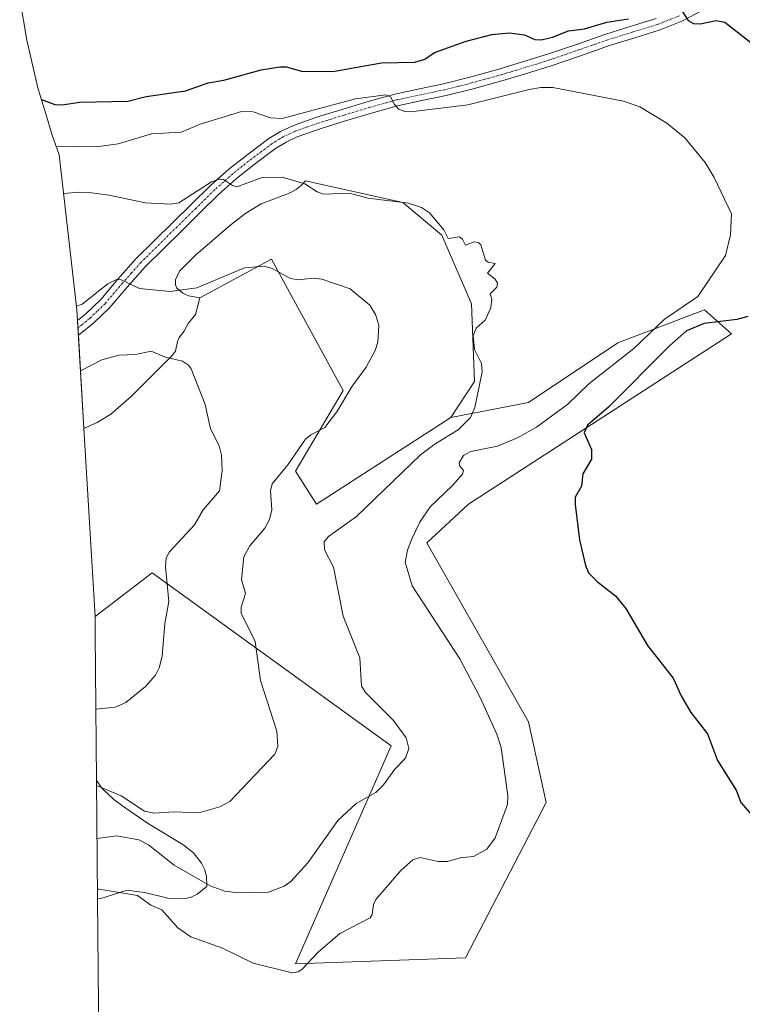
# Model space of a CAD drawing. Units: metres. Extents: x 548963 to 549625, y 4707901 to 4710103.
# Drawn here: x 549192 to 549384, y 4708841 to 4709103 of the extents above; entities that cross this region are included whole.
import ezdxf

# ---------------------------------------------------------------- set-up
doc = ezdxf.new("R2010")
doc.units = ezdxf.units.M
doc.header["$MEASUREMENT"] = 0
doc.linetypes.add('TRAZO_Y_PUNTO', pattern=[1, 0.5, -0.25, 0, -0.25])
for name, color, linetype, lineweight in [('Camino', 19, 'Continuous', 0), ('Camino Cxs', 19, 'Continuous', 0), ('Camino eje', 39, 'TRAZO_Y_PUNTO', 13), ('Cultivos herbáceos CxS', 92, 'Continuous', 0), ('Cultivos leñosos', 92, 'Continuous', 0), ('Cultivos leñosos CxS', 92, 'Continuous', 0), ('Curva de nivel maestra', 36, 'Continuous', 30), ('Curva de nivel normal', 36, 'Continuous', 0), ('Matorral', 135, 'Continuous', 0), ('Matorral CxS', 135, 'Continuous', 0)]:
    doc.layers.add(name, color=color, linetype=linetype, lineweight=lineweight)

# ---------------------------------------------------------------- blocks, each defined once
blk = doc.blocks.new('*U153')
at = {"layer": 'Cultivos leñosos CxS', "color": 92, "linetype": 'Continuous', "lineweight": 0}
blk.add_polyline3d([(549213.43, 4708812.48, 522.94), (549212.92, 4708869.05, 520.42), (549213.78, 4708869.15, 520.3), (549220.25, 4708871.23, 518.41), (549221.39, 4708871.29, 518.29), (549223.91, 4708870.93, 518.42), (549225.44, 4708870.71, 518.47), (549231.62, 4708869.24, 518.72), (549235.62, 4708869.04, 518.42), (549236.35, 4708869.19, 518.28), (549237.83, 4708869.49, 517.72), (549239.37, 4708870.31, 516.89), (549241.92, 4708872.3, 515.36), (549241.85, 4708875.21, 514.28), (549241.72, 4708875.64, 514.13), (549241.4, 4708876.74, 513.76), (549240.55, 4708878.56, 513.22), (549238.34, 4708881.34, 512.61), (549238.05, 4708881.57, 512.54), (549235.56, 4708883.48, 512.03), (549232.9, 4708885.1, 511.93), (549226.16, 4708889.2, 510.84), (549219.25, 4708893.93, 510.39), (549217.21, 4708895.45, 510.26), (549214.11, 4708898.42, 509.67), (549212.63, 4708900.51, 509.31), (549212.28, 4708939.66, 503.57), (549212.28, 4708939.78, 503.57), (549212.24, 4708944.11, 503.4), (549227.43, 4708955.77, 504.09), (549290.93, 4708909.73, 514.51), (549265.53, 4708851.79, 519.32), (549310.77, 4708853.37, 522.63), (549332.2, 4708894.65, 522.72), (549327.44, 4708916.08, 523.1), (549300.45, 4708963.71, 522.39), (549311.57, 4708974.02, 523.47), (549381.42, 4709019.27, 525.61), (549374.27, 4709025.62, 522.1), (549351.25, 4709016.89, 518.56), (549327.44, 4709001.01, 517.25), (549306.8, 4708997.04, 514.31), (549313.15, 4709006.57, 514.54), (549312.36, 4709027.21, 514.8), (549304.42, 4709045.46, 514.26), (549294.1, 4709054.19, 514.2), (549268.16, 4709059.95, 515.36), (549267.04, 4709058.66, 514.83), (549265.73, 4709057.6, 514.15), (549264.87, 4709057.17, 513.87), (549263.69, 4709056.58, 513.53), (549256.44, 4709053.83, 512.62), (549252.36, 4709051.37, 512.52), (549248.47, 4709048.33, 511.81), (549248.43, 4709048.3, 511.81), (549238.95, 4709040.15, 510.95), (549234.77, 4709035.97, 510.41), (549234.71, 4709035.9, 510.41), (549233.65, 4709033.62, 510.19), (549233.64, 4709032.29, 510.07), (549233.8, 4709031.87, 510.02), (549233.97, 4709031.43, 509.97), (549235.54, 4709030.07, 509.7), (549237.09, 4709029.4, 509.47), (549240.14, 4709028.83, 509.09), (549239.33, 4709025.75, 508.26), (549238.97, 4709024.39, 507.91), (549237.88, 4709023.05, 507.69), (549237, 4709021.98, 507.5), (549235.97, 4709019.97, 506.89), (549235.95, 4709019.93, 506.88), (549234.64, 4709018.27, 506.38), (549234.15, 4709017.27, 506.2), (549233.61, 4709014.67, 505.65), (549232.67, 4709013.43, 505.22), (549228.75, 4709009.51, 503.76), (549221.87, 4709002.63, 502.11), (549216.46, 4708997.88, 501.85), (549212.82, 4708995.69, 501.45), (549209.48, 4708994.17, 500.78), (549209.28, 4708994.1, 500.74), (549207.41, 4709025.66, 509.09), (549202.71, 4709066.88, 519.15), (549200.85, 4709072.1, 521.13), (549199.14, 4709077.76, 523.07), (549197.05, 4709084.63, 525.26), (549194.08, 4709097.37, 525.65), (549192.21, 4709108.39, 526.55)], dxfattribs=at)
blk = doc.blocks.new('*U166')
at = {"layer": 'Curva de nivel maestra', "color": 36, "linetype": 'Continuous', "lineweight": 30}
for points in [[(549197.99, 4709081.55, 525), (549201.51, 4709080.21, 525), (549203.51, 4709080.13, 525), (549208.21, 4709080.87, 525), (549221, 4709081.14, 525), (549225.82, 4709082.37, 525), (549236.32, 4709083.88, 525), (549242.34, 4709086, 525), (549246.49, 4709086.69, 525), (549256.38, 4709089.45, 525), (549261.38, 4709090.27, 525), (549263.02, 4709090.23, 525), (549267.1, 4709089.06, 525), (549275.48, 4709089.01, 525), (549288.42, 4709091.27, 525), (549297.26, 4709091.46, 525), (549299.89, 4709092.27, 525), (549302.49, 4709094.04, 525), (549310.91, 4709097.11, 525), (549317.71, 4709098.82, 525), (549322.3, 4709099.3, 525), (549326.42, 4709098.76, 525), (549329.19, 4709097.49, 525), (549330.87, 4709097.45, 525), (549333.83, 4709098.09, 525), (549338.08, 4709099.77, 525), (549342.35, 4709100.37, 525), (549348.34, 4709102.12, 525), (549354.03, 4709103, 525)], [(549368.17, 4709105.29, 525), (549369.93, 4709102.54, 525), (549371.33, 4709101.72, 525), (549373.12, 4709101.7, 525), (549377.4, 4709102.52, 525), (549379.71, 4709102.14, 525), (549390.62, 4709093.5, 525)], [(549385.76, 4709023.88, 525), (549382.87, 4709023.09, 525), (549374.22, 4709022, 525), (549369.48, 4709020.06, 525), (549364.94, 4709016.06, 525), (549348.76, 4708999.74, 525), (549343.16, 4708994.96, 525), (549342.32, 4708992.95, 525), (549344.19, 4708988.5, 525), (549344.26, 4708985.94, 525), (549341.94, 4708982.02, 525), (549341.61, 4708978.77, 525), (549339.89, 4708975.83, 525), (549339.89, 4708973.86, 525), (549341.06, 4708964.53, 525), (549342.59, 4708957.69, 525), (549343.45, 4708955.71, 525), (549345.78, 4708953.31, 525), (549350.63, 4708949.58, 525), (549353.35, 4708946.28, 525), (549359.1, 4708936.44, 525), (549365.96, 4708927.69, 525), (549368.06, 4708922.99, 525), (549370.65, 4708918.64, 525), (549375.09, 4708912.9, 525), (549377.73, 4708905.84, 525), (549382.68, 4708897.98, 525), (549383.92, 4708894.67, 525), (549387.62, 4708890.46, 525)]]:
    blk.add_polyline3d(points, dxfattribs=at)

msp = doc.modelspace()

# ---------------------------------------------------------------- linework, layer by layer
at = {"layer": 'Camino', "color": 19, "linetype": 'Continuous', "lineweight": 0}
msp.add_polyline3d([(549373.8, 4709105.27, 525.42), (549368.27, 4709102.34, 524.59), (549362.46, 4709100.06, 524.18), (549355.75, 4709097.99, 523.67), (549349.05, 4709095.9, 522.99), (549341.29, 4709093.21, 522.76), (549333.51, 4709090.55, 521.95), (549326.68, 4709088.4, 522.03), (549319.8, 4709086.36, 521.22), (549312.73, 4709084.41, 521.19), (549305.61, 4709082.59, 520.65), (549299.13, 4709081.25, 520.04), (549292.66, 4709079.88, 519.94), (549285.74, 4709077.94, 519.46), (549278.86, 4709075.87, 518.79), (549272.38, 4709073.88, 518.52), (549266.01, 4709071.63, 517.86), (549263.02, 4709070.23, 517.5), (549260.2, 4709068.51, 517.15), (549254.86, 4709064.54, 516.09), (549249.85, 4709060.56, 515.08), (549245.1, 4709056.33, 514.25), (549240.14, 4709051.47, 513.41), (549235.19, 4709046.6, 512.6), (549225.53, 4709037.08, 510.86), (549220.75, 4709031.7, 509.89), (549216.07, 4709026.19, 508.91), (549211.95, 4709022.22, 508.19), (549207.81, 4709018.87, 507.71), (549207.58, 4709022.78, 507.96), (549209.83, 4709024.61, 508.58), (549213.74, 4709028.37, 509.26), (549218.34, 4709033.79, 510.01), (549223.21, 4709039.28, 511.33), (549232.95, 4709048.88, 512.92), (549237.9, 4709053.74, 513.7), (549242.92, 4709058.66, 514.76), (549247.8, 4709063, 515.24), (549252.91, 4709067.07, 516.47), (549258.41, 4709071.15, 517.33), (549261.51, 4709073.04, 517.63), (549264.8, 4709074.58, 518.46), (549271.38, 4709076.91, 518.76), (549277.93, 4709078.92, 519.3), (549284.84, 4709081, 520.1), (549291.9, 4709082.98, 520.08), (549298.48, 4709084.37, 521.01), (549304.89, 4709085.7, 521.77), (549311.91, 4709087.49, 521.49), (549318.96, 4709089.44, 522.22), (549332.52, 4709093.58, 522.53), (549340.25, 4709096.22, 523.4), (549348.05, 4709098.93, 523.62), (549354.8, 4709101.03, 524.5), (549361.4, 4709103.07, 524.22)], dxfattribs=at)
at = {"layer": 'Camino Cxs', "color": 19, "linetype": 'Continuous', "lineweight": 0}
msp.add_polyline3d([(549373.8, 4709105.27, 525.42), (549368.27, 4709102.34, 524.59), (549362.46, 4709100.06, 524.18), (549355.75, 4709097.99, 523.67), (549349.05, 4709095.9, 522.99), (549341.29, 4709093.21, 522.76), (549333.51, 4709090.55, 521.95), (549326.68, 4709088.4, 522.03), (549319.8, 4709086.36, 521.22), (549312.73, 4709084.41, 521.19), (549305.61, 4709082.59, 520.65), (549299.13, 4709081.25, 520.04), (549292.66, 4709079.88, 519.94), (549285.74, 4709077.94, 519.46), (549278.86, 4709075.87, 518.79), (549272.38, 4709073.88, 518.52), (549266.01, 4709071.63, 517.86), (549263.02, 4709070.23, 517.5), (549260.2, 4709068.51, 517.15), (549254.86, 4709064.54, 516.09), (549249.85, 4709060.56, 515.08), (549245.1, 4709056.33, 514.25), (549240.14, 4709051.47, 513.41), (549235.19, 4709046.6, 512.6), (549225.53, 4709037.08, 510.86), (549220.75, 4709031.7, 509.89), (549216.07, 4709026.19, 508.91), (549211.95, 4709022.22, 508.19), (549207.81, 4709018.87, 507.71), (549207.58, 4709022.78, 507.96), (549209.83, 4709024.61, 508.58), (549213.74, 4709028.37, 509.26), (549218.34, 4709033.79, 510.01), (549223.21, 4709039.28, 511.33), (549232.95, 4709048.88, 512.92), (549237.9, 4709053.74, 513.7), (549242.92, 4709058.66, 514.76), (549247.8, 4709063, 515.24), (549252.91, 4709067.07, 516.47), (549258.41, 4709071.15, 517.33), (549261.51, 4709073.04, 517.63), (549264.8, 4709074.58, 518.46), (549271.38, 4709076.91, 518.76), (549277.93, 4709078.92, 519.3), (549284.84, 4709081, 520.1), (549291.9, 4709082.98, 520.08), (549298.48, 4709084.37, 521.01), (549304.89, 4709085.7, 521.77), (549311.91, 4709087.49, 521.49), (549318.96, 4709089.44, 522.22), (549332.52, 4709093.58, 522.53), (549340.25, 4709096.22, 523.4), (549348.05, 4709098.93, 523.62), (549354.8, 4709101.03, 524.5), (549361.4, 4709103.07, 524.22)], dxfattribs=at)
at = {"layer": 'Camino eje', "color": 39, "linetype": 'TRAZO_Y_PUNTO', "lineweight": 13}
msp.add_polyline3d([(549367.6, 4709103.79, 524.88), (549361.93, 4709101.57, 524.22), (549355.28, 4709099.51, 524.11), (549351.93, 4709098.47, 523.65), (549348.55, 4709097.42, 523.28), (549344.65, 4709096.06, 523.13), (549340.77, 4709094.72, 523.08), (549333.02, 4709092.07, 522.24), (549329.6, 4709090.99, 522.12), (549322.83, 4709088.92, 522.07), (549319.38, 4709087.9, 521.61), (549315.86, 4709086.93, 521.43), (549312.32, 4709085.95, 521.34), (549308.81, 4709085.06, 521.46), (549305.25, 4709084.15, 521.22), (549302.01, 4709083.48, 520.8), (549298.81, 4709082.81, 520.44), (549292.28, 4709081.43, 520.03), (549285.29, 4709079.47, 519.8), (549278.4, 4709077.4, 518.98), (549271.88, 4709075.4, 518.63), (549268.7, 4709074.27, 518.48), (549265.41, 4709073.11, 517.99), (549262.27, 4709071.64, 517.58), (549259.31, 4709069.83, 517.22), (549256.56, 4709067.79, 516.69), (549253.89, 4709065.81, 516.28), (549251.38, 4709063.82, 515.84), (549248.83, 4709061.78, 515.2), (549246.39, 4709059.61, 514.88), (549244.01, 4709057.5, 514.53), (549239.02, 4709052.61, 513.56), (549236.55, 4709050.17, 513.2), (549234.07, 4709047.74, 512.74), (549224.37, 4709038.18, 511.06), (549221.94, 4709035.44, 510.53), (549219.55, 4709032.75, 509.92), (549214.91, 4709027.28, 509.07), (549212.85, 4709025.3, 508.74), (549210.89, 4709023.42, 508.33), (549208.77, 4709021.69, 507.96), (549207.7, 4709020.83, 507.84)], dxfattribs=at)
at = {"layer": 'Cultivos herbáceos CxS', "color": 92, "linetype": 'Continuous', "lineweight": 0}
msp.add_polyline3d([(549306.8, 4708997.04, 514.31), (549271.09, 4708974.02, 512.26), (549265.53, 4708982.76, 510.65), (549278.23, 4709004.19, 509.72), (549259.18, 4709039.11, 510.59), (549240.14, 4709028.83, 509.09), (549237.09, 4709029.4, 509.47), (549235.54, 4709030.07, 509.7), (549233.97, 4709031.43, 509.97), (549233.8, 4709031.87, 510.02), (549233.64, 4709032.29, 510.07), (549233.65, 4709033.62, 510.19), (549234.71, 4709035.9, 510.41), (549234.77, 4709035.97, 510.41), (549238.95, 4709040.15, 510.95), (549248.43, 4709048.3, 511.81), (549248.47, 4709048.33, 511.81), (549252.36, 4709051.37, 512.52), (549256.44, 4709053.83, 512.62), (549263.69, 4709056.58, 513.53), (549264.87, 4709057.17, 513.87), (549265.73, 4709057.6, 514.15), (549267.04, 4709058.66, 514.83), (549268.16, 4709059.95, 515.36), (549294.1, 4709054.19, 514.2), (549304.42, 4709045.46, 514.26), (549312.36, 4709027.21, 514.8), (549313.15, 4709006.57, 514.54), (549306.8, 4708997.04, 514.31)], close=True, dxfattribs=at)
for points in [[(549306.8, 4708997.04, 514.31), (549313.15, 4709006.57, 514.54), (549312.36, 4709027.21, 514.8), (549304.42, 4709045.46, 514.26), (549294.1, 4709054.19, 514.2), (549268.16, 4709059.95, 515.36), (549267.04, 4709058.66, 514.83), (549265.73, 4709057.6, 514.15), (549264.87, 4709057.17, 513.87), (549263.69, 4709056.58, 513.53), (549256.44, 4709053.83, 512.62), (549252.36, 4709051.37, 512.52), (549248.47, 4709048.33, 511.81), (549248.43, 4709048.3, 511.81), (549238.95, 4709040.15, 510.95), (549234.77, 4709035.97, 510.41), (549234.71, 4709035.9, 510.41), (549233.65, 4709033.62, 510.19), (549233.64, 4709032.29, 510.07), (549233.8, 4709031.87, 510.02), (549233.97, 4709031.43, 509.97), (549235.54, 4709030.07, 509.7), (549237.09, 4709029.4, 509.47), (549240.14, 4709028.83, 509.09)], [(549240.14, 4709028.83, 509.09), (549259.18, 4709039.11, 510.59), (549278.23, 4709004.19, 509.72), (549265.53, 4708982.76, 510.65), (549271.09, 4708974.02, 512.26), (549306.8, 4708997.04, 514.31)]]:
    msp.add_polyline3d(points, dxfattribs=at)
at = {"layer": 'Cultivos leñosos', "color": 92, "linetype": 'Continuous', "lineweight": 0}
for points in [[(549209.28, 4708994.1, 500.74), (549207.81, 4709018.87, 507.71), (549207.7, 4709020.83, 507.84), (549207.58, 4709022.78, 507.96), (549207.41, 4709025.66, 509.09), (549202.71, 4709066.88, 519.15), (549200.85, 4709072.1, 521.13), (549199.14, 4709077.76, 523.07), (549197.05, 4709084.63, 525.26), (549194.08, 4709097.37, 525.65), (549192.21, 4709108.39, 526.55)], [(549306.8, 4708997.04, 514.31), (549313.15, 4709006.57, 514.54), (549312.36, 4709027.21, 514.8), (549304.42, 4709045.46, 514.26), (549294.1, 4709054.19, 514.2), (549268.16, 4709059.95, 515.36), (549267.04, 4709058.66, 514.83), (549265.73, 4709057.6, 514.15), (549264.87, 4709057.17, 513.87), (549263.69, 4709056.58, 513.53), (549256.44, 4709053.83, 512.62), (549252.36, 4709051.37, 512.52), (549248.47, 4709048.33, 511.81), (549248.43, 4709048.3, 511.81), (549238.95, 4709040.15, 510.95), (549234.77, 4709035.97, 510.41), (549234.71, 4709035.9, 510.41), (549233.65, 4709033.62, 510.19), (549233.64, 4709032.29, 510.07), (549233.8, 4709031.87, 510.02), (549233.97, 4709031.43, 509.97), (549235.54, 4709030.07, 509.7), (549237.09, 4709029.4, 509.47), (549240.14, 4709028.83, 509.09)], [(549240.14, 4709028.83, 509.09), (549259.18, 4709039.11, 510.59), (549278.23, 4709004.19, 509.72), (549265.53, 4708982.76, 510.65), (549271.09, 4708974.02, 512.26), (549306.8, 4708997.04, 514.31)], [(549209.28, 4708994.1, 500.74), (549209.48, 4708994.17, 500.78), (549212.82, 4708995.69, 501.45), (549216.46, 4708997.88, 501.85), (549221.87, 4709002.63, 502.11), (549228.75, 4709009.51, 503.76), (549232.67, 4709013.43, 505.22), (549233.61, 4709014.67, 505.65), (549234.15, 4709017.27, 506.2), (549234.64, 4709018.27, 506.38), (549235.95, 4709019.93, 506.88), (549235.97, 4709019.97, 506.89), (549237, 4709021.98, 507.5), (549237.88, 4709023.05, 507.69), (549238.97, 4709024.39, 507.91), (549239.33, 4709025.75, 508.26), (549240.14, 4709028.83, 509.09)], [(549209.28, 4708994.1, 500.74), (549209.48, 4708994.17, 500.78), (549212.82, 4708995.69, 501.45), (549216.46, 4708997.88, 501.85), (549221.87, 4709002.63, 502.11), (549228.75, 4709009.51, 503.76), (549232.67, 4709013.43, 505.22), (549233.61, 4709014.67, 505.65), (549234.15, 4709017.27, 506.2), (549234.64, 4709018.27, 506.38), (549235.95, 4709019.93, 506.88), (549235.97, 4709019.97, 506.89), (549237, 4709021.98, 507.5), (549237.88, 4709023.05, 507.69), (549238.97, 4709024.39, 507.91), (549239.33, 4709025.75, 508.26), (549240.14, 4709028.83, 509.09)], [(549306.8, 4708997.04, 514.31), (549327.44, 4709001.01, 517.25), (549351.25, 4709016.89, 518.56), (549374.27, 4709025.62, 522.1), (549381.42, 4709019.27, 525.61), (549311.57, 4708974.02, 523.47), (549300.45, 4708963.71, 522.39), (549327.44, 4708916.08, 523.1), (549332.2, 4708894.65, 522.72), (549310.77, 4708853.37, 522.63), (549265.53, 4708851.79, 519.32), (549290.93, 4708909.73, 514.51), (549227.43, 4708955.77, 504.09), (549212.24, 4708944.11, 503.4)], [(549306.8, 4708997.04, 514.31), (549327.44, 4709001.01, 517.25), (549351.25, 4709016.89, 518.56), (549374.27, 4709025.62, 522.1), (549381.42, 4709019.27, 525.61), (549311.57, 4708974.02, 523.47), (549300.45, 4708963.71, 522.39), (549327.44, 4708916.08, 523.1), (549332.2, 4708894.65, 522.72), (549310.77, 4708853.37, 522.63), (549265.53, 4708851.79, 519.32), (549290.93, 4708909.73, 514.51), (549227.43, 4708955.77, 504.09), (549212.24, 4708944.11, 503.4)], [(549212.24, 4708944.11, 503.4), (549209.28, 4708994.1, 500.74)], [(549212.63, 4708900.51, 509.31), (549212.28, 4708939.66, 503.57), (549212.28, 4708939.78, 503.57), (549212.24, 4708944.11, 503.4)], [(549212.92, 4708869.05, 520.42), (549213.78, 4708869.15, 520.3), (549220.25, 4708871.23, 518.41), (549221.39, 4708871.29, 518.29), (549223.91, 4708870.93, 518.42), (549225.44, 4708870.71, 518.47), (549231.62, 4708869.24, 518.72), (549235.62, 4708869.04, 518.42), (549236.35, 4708869.19, 518.28), (549237.83, 4708869.49, 517.72), (549239.37, 4708870.31, 516.89), (549241.92, 4708872.3, 515.36), (549241.85, 4708875.21, 514.28), (549241.72, 4708875.64, 514.13), (549241.4, 4708876.74, 513.76), (549240.55, 4708878.56, 513.22), (549238.34, 4708881.34, 512.61), (549238.05, 4708881.57, 512.54), (549235.56, 4708883.48, 512.03), (549232.9, 4708885.1, 511.93), (549226.16, 4708889.2, 510.84), (549219.25, 4708893.93, 510.39), (549217.21, 4708895.45, 510.26), (549214.11, 4708898.42, 509.67), (549212.63, 4708900.51, 509.31)], [(549213.67, 4708744.37, 516.91), (549213.43, 4708812.48, 522.94), (549212.92, 4708869.05, 520.42)]]:
    msp.add_polyline3d(points, dxfattribs=at)
at = {"layer": 'Cultivos leñosos CxS', "color": 92, "linetype": 'Continuous', "lineweight": 0}
msp.add_polyline3d([(549306.8, 4708997.04, 514.31), (549327.44, 4709001.01, 517.25), (549351.25, 4709016.89, 518.56), (549374.27, 4709025.62, 522.1), (549381.42, 4709019.27, 525.61), (549311.57, 4708974.02, 523.47), (549300.45, 4708963.71, 522.39), (549327.44, 4708916.08, 523.1), (549332.2, 4708894.65, 522.72), (549310.77, 4708853.37, 522.63), (549265.53, 4708851.79, 519.32), (549290.93, 4708909.73, 514.51), (549227.43, 4708955.77, 504.09), (549212.24, 4708944.11, 503.4), (549209.28, 4708994.1, 500.74), (549209.48, 4708994.17, 500.78), (549212.82, 4708995.69, 501.45), (549216.46, 4708997.88, 501.85), (549221.87, 4709002.63, 502.11), (549228.75, 4709009.51, 503.76), (549232.67, 4709013.43, 505.22), (549233.61, 4709014.67, 505.65), (549234.15, 4709017.27, 506.2), (549234.64, 4709018.27, 506.38), (549235.95, 4709019.93, 506.88), (549235.97, 4709019.97, 506.89), (549237, 4709021.98, 507.5), (549237.88, 4709023.05, 507.69), (549238.97, 4709024.39, 507.91), (549239.33, 4709025.75, 508.26), (549240.14, 4709028.83, 509.09), (549259.18, 4709039.11, 510.59), (549278.23, 4709004.19, 509.72), (549265.53, 4708982.76, 510.65), (549271.09, 4708974.02, 512.26), (549306.8, 4708997.04, 514.31)], close=True, dxfattribs=at)
at = {"layer": 'Curva de nivel normal', "color": 36, "linetype": 'Continuous', "lineweight": 0}
for points in [[(549212.89, 4708871.67, 520), (549213.34, 4708871.63, 520), (549223.53, 4708869.91, 520), (549227.1, 4708867.37, 520), (549230.04, 4708866.17, 520), (549234.24, 4708861.33, 520), (549237.74, 4708858.97, 520), (549246.13, 4708855.94, 520), (549254.24, 4708851.99, 520), (549264.62, 4708849.41, 520), (549266.27, 4708849.68, 520), (549267.22, 4708850.28, 520), (549271.53, 4708854.9, 520), (549277.32, 4708859.85, 520), (549285.35, 4708863.97, 520), (549285.9, 4708864.86, 520), (549286.25, 4708867.56, 520), (549286.92, 4708868.89, 520), (549293.51, 4708876.63, 520), (549296.69, 4708879.4, 520), (549298.72, 4708880.01, 520), (549303.49, 4708879.02, 520), (549305.9, 4708879.02, 520), (549309.35, 4708879.99, 520), (549312.85, 4708880.34, 520), (549316.43, 4708882.26, 520), (549318.62, 4708885.29, 520), (549321.9, 4708894.12, 520), (549321.95, 4708896.48, 520), (549320.18, 4708909.25, 520), (549319.06, 4708912.81, 520), (549314.59, 4708922.56, 520), (549309.18, 4708932.89, 520), (549296.52, 4708952.23, 520), (549294.72, 4708958.58, 520), (549295.33, 4708961.74, 520), (549296.47, 4708964.75, 520), (549298.58, 4708969.21, 520), (549301.31, 4708973.31, 520), (549307.29, 4708978.94, 520), (549309.95, 4708981.97, 520), (549310.18, 4708982.91, 520), (549309.24, 4708984.09, 520), (549309.06, 4708984.96, 520), (549310.17, 4708986.92, 520), (549312.17, 4708988.01, 520), (549319.28, 4708989.44, 520), (549324.58, 4708991.64, 520), (549329.61, 4708994.41, 520), (549337.9, 4709000.61, 520), (549343.56, 4709005.96, 520), (549355.52, 4709015.39, 520), (549363.52, 4709023.07, 520), (549372.46, 4709029.23, 520), (549379.86, 4709040.1, 520), (549381.15, 4709045.57, 520), (549381.42, 4709051.18, 520), (549376.85, 4709060.84, 520), (549374.43, 4709064.77, 520), (549369.01, 4709071.41, 520), (549364.26, 4709075.25, 520), (549357.12, 4709079.6, 520), (549352.69, 4709081.15, 520), (549333.96, 4709084.76, 520), (549330.79, 4709084.74, 520), (549327.66, 4709084.21, 520), (549311.31, 4709080.14, 520), (549296.22, 4709078.29, 520), (549294.56, 4709078.36, 520), (549293.02, 4709079.01, 520), (549291.81, 4709080.27, 520), (549290.82, 4709082.26, 520), (549289.53, 4709082.84, 520), (549281.52, 4709081.76, 520), (549261.96, 4709076.49, 520), (549258.89, 4709076.68, 520), (549254.28, 4709078.32, 520), (549251.19, 4709078.36, 520), (549240.19, 4709074.99, 520), (549235.17, 4709072.9, 520), (549227.23, 4709072.39, 520), (549218.39, 4709069.78, 520), (549212.5, 4709068.99, 520), (549201.91, 4709069.12, 520)], [(549212.77, 4708885.09, 515), (549217.97, 4708885.84, 515), (549223.92, 4708884.76, 515), (549226.46, 4708883.41, 515), (549233.25, 4708878.03, 515), (549242.88, 4708872.53, 515), (549246.76, 4708871.12, 515), (549250.24, 4708870.62, 515), (549258.35, 4708870.81, 515), (549262.48, 4708872.41, 515), (549264.3, 4708873.71, 515), (549268.85, 4708878.6, 515), (549276.82, 4708889.86, 515), (549281.64, 4708894.4, 515), (549286.93, 4708897.34, 515), (549288.96, 4708899.36, 515), (549291.94, 4708903.51, 515), (549294.78, 4708906.48, 515), (549295.64, 4708909.07, 515), (549294.94, 4708911.88, 515), (549291.56, 4708916.51, 515), (549284.25, 4708923.87, 515), (549283.1, 4708925.57, 515), (549282.65, 4708933.12, 515), (549278.22, 4708944.25, 515), (549275.6, 4708957.27, 515), (549273.27, 4708961.81, 515), (549273.16, 4708963.99, 515), (549274.31, 4708965.4, 515), (549281.78, 4708970.71, 515), (549298.8, 4708987.09, 515), (549302.64, 4708989.99, 515), (549308.77, 4708993.71, 515), (549312.08, 4708996.99, 515), (549313.2, 4708999.67, 515), (549315.14, 4709009.13, 515), (549314.94, 4709011.38, 515), (549313.13, 4709015.11, 515), (549312.75, 4709018.77, 515), (549313.56, 4709020.76, 515), (549315.94, 4709022.89, 515), (549317.45, 4709026.14, 515), (549317.76, 4709028.44, 515), (549317.27, 4709029.89, 515), (549319.03, 4709031.66, 515), (549319.28, 4709032.71, 515), (549318.6, 4709033.84, 515), (549316.55, 4709035.38, 515), (549318.65, 4709037.92, 515), (549316.78, 4709038.29, 515), (549316.06, 4709038.83, 515), (549314.81, 4709042.88, 515), (549314.2, 4709043.52, 515), (549313, 4709043.74, 515), (549310.69, 4709042.85, 515), (549309.94, 4709044.46, 515), (549309.15, 4709045.08, 515), (549306.12, 4709044.62, 515), (549304.93, 4709046.87, 515), (549301.15, 4709051.42, 515), (549299.04, 4709052.81, 515), (549295.56, 4709054.03, 515), (549284.88, 4709055.37, 515), (549279.89, 4709056.67, 515), (549273.02, 4709056.43, 515), (549271.27, 4709057.02, 515), (549268.05, 4709059.14, 515), (549261.95, 4709060.87, 515), (549256.64, 4709060.83, 515), (549249.95, 4709058.36, 515), (549248.79, 4709058.7, 515), (549246.35, 4709060.29, 515), (549245.21, 4709060.39, 515), (549243.18, 4709059.63, 515), (549234.53, 4709054.06, 515), (549232.28, 4709053.75, 515), (549225.53, 4709054.06, 515), (549215.99, 4709056.15, 515), (549211.32, 4709056.74, 515), (549208.05, 4709056.9, 515), (549203.89, 4709056.57, 515)], [(549212.65, 4708899.23, 510), (549219.2, 4708896.48, 510), (549225.4, 4708892.35, 510), (549227.94, 4708891.86, 510), (549233.19, 4708892.2, 510), (549239.85, 4708891.92, 510), (549245.46, 4708893.5, 510), (549248.04, 4708894.98, 510), (549260.07, 4708907.52, 510), (549260.81, 4708909.55, 510), (549260.57, 4708913.65, 510), (549256.27, 4708927.1, 510), (549254.79, 4708937.45, 510), (549251.08, 4708944.97, 510), (549251.09, 4708946.62, 510), (549252.21, 4708950.26, 510), (549251.21, 4708953.97, 510), (549251.76, 4708959.98, 510), (549253.38, 4708962.89, 510), (549257.36, 4708967.59, 510), (549258.64, 4708969.89, 510), (549259.24, 4708972.45, 510), (549258.89, 4708977.55, 510), (549259.37, 4708979.42, 510), (549263.53, 4708984.42, 510), (549268.19, 4708991.26, 510), (549269.6, 4708992.45, 510), (549273.32, 4708994.33, 510), (549276.54, 4708998.54, 510), (549280.64, 4709005.34, 510), (549284.3, 4709010.42, 510), (549286.7, 4709014.87, 510), (549287.38, 4709017.03, 510), (549287.67, 4709021.54, 510), (549286.83, 4709024.37, 510), (549285.26, 4709026.88, 510), (549280.05, 4709031.2, 510), (549272.52, 4709033.82, 510), (549270.27, 4709034.03, 510), (549266.23, 4709033.66, 510), (549264.18, 4709033.99, 510), (549259.3, 4709036.62, 510), (549257.24, 4709037.27, 510), (549251.98, 4709036.82, 510), (549239.26, 4709031.49, 510), (549232.22, 4709030.5, 510), (549224.1, 4709031.35, 510), (549219.15, 4709033.64, 510), (549217.93, 4709033.75, 510), (549215.62, 4709032.56, 510), (549208.79, 4709027.13, 510), (549207.3, 4709026.61, 510)], [(549212.46, 4708919.52, 505), (549217.55, 4708920.04, 505), (549220.46, 4708921.23, 505), (549225.67, 4708925.51, 505), (549228.3, 4708928.55, 505), (549229.33, 4708930.46, 505), (549230.12, 4708933.53, 505), (549230.79, 4708942.23, 505), (549231.87, 4708948.07, 505), (549230.95, 4708957.29, 505), (549231.14, 4708959.73, 505), (549232.01, 4708961.31, 505), (549238.66, 4708968.49, 505), (549240.98, 4708972.51, 505), (549245.34, 4708977.5, 505), (549246.08, 4708982.87, 505), (549245.87, 4708987, 505), (549245.22, 4708989.49, 505), (549242.93, 4708994.05, 505), (549241.51, 4709000.48, 505), (549237.77, 4709009.93, 505), (549237.06, 4709010.96, 505), (549235.49, 4709011.98, 505), (549231, 4709013.04, 505), (549227.15, 4709014.7, 505), (549223.02, 4709013.74, 505), (549218.61, 4709013.61, 505), (549214.07, 4709012.36, 505), (549208.37, 4709009.43, 505)]]:
    msp.add_polyline3d(points, dxfattribs=at)
at = {"layer": 'Matorral', "color": 135, "linetype": 'Continuous', "lineweight": 0}
for points in [[(549212.92, 4708869.05, 520.42), (549212.63, 4708900.51, 509.31)], [(549212.92, 4708869.05, 520.42), (549213.78, 4708869.15, 520.3), (549220.25, 4708871.23, 518.41), (549221.39, 4708871.29, 518.29), (549223.91, 4708870.93, 518.42), (549225.44, 4708870.71, 518.47), (549231.62, 4708869.24, 518.72), (549235.62, 4708869.04, 518.42), (549236.35, 4708869.19, 518.28), (549237.83, 4708869.49, 517.72), (549239.37, 4708870.31, 516.89), (549241.92, 4708872.3, 515.36), (549241.85, 4708875.21, 514.28), (549241.72, 4708875.64, 514.13), (549241.4, 4708876.74, 513.76), (549240.55, 4708878.56, 513.22), (549238.34, 4708881.34, 512.61), (549238.05, 4708881.57, 512.54), (549235.56, 4708883.48, 512.03), (549232.9, 4708885.1, 511.93), (549226.16, 4708889.2, 510.84), (549219.25, 4708893.93, 510.39), (549217.21, 4708895.45, 510.26), (549214.11, 4708898.42, 509.67), (549212.63, 4708900.51, 509.31)]]:
    msp.add_polyline3d(points, dxfattribs=at)
at = {"layer": 'Matorral CxS', "color": 135, "linetype": 'Continuous', "lineweight": 0}
msp.add_polyline3d([(549212.92, 4708869.05, 520.42), (549212.63, 4708900.51, 509.31), (549214.11, 4708898.42, 509.67), (549217.21, 4708895.45, 510.26), (549219.25, 4708893.93, 510.39), (549226.16, 4708889.2, 510.84), (549232.9, 4708885.1, 511.93), (549235.56, 4708883.48, 512.03), (549238.05, 4708881.57, 512.54), (549238.34, 4708881.34, 512.61), (549240.55, 4708878.56, 513.22), (549241.4, 4708876.74, 513.76), (549241.72, 4708875.64, 514.13), (549241.85, 4708875.21, 514.28), (549241.92, 4708872.3, 515.36), (549239.37, 4708870.31, 516.89), (549237.83, 4708869.49, 517.72), (549236.35, 4708869.19, 518.28), (549235.62, 4708869.04, 518.42), (549231.62, 4708869.24, 518.72), (549225.44, 4708870.71, 518.47), (549223.91, 4708870.93, 518.42), (549221.39, 4708871.29, 518.29), (549220.25, 4708871.23, 518.41), (549213.78, 4708869.15, 520.3), (549212.92, 4708869.05, 520.42)], close=True, dxfattribs=at)

# ---------------------------------------------------------------- block references
at = {"layer": 'Cultivos leñosos CxS', "color": 92, "linetype": 'Continuous', "lineweight": 0}
msp.add_blockref('*U153', (0, 0), dxfattribs=at)
at = {"layer": 'Curva de nivel maestra', "color": 36, "linetype": 'Continuous', "lineweight": 30}
msp.add_blockref('*U166', (0, 0), dxfattribs=at)

doc.saveas('drawing.dxf')
